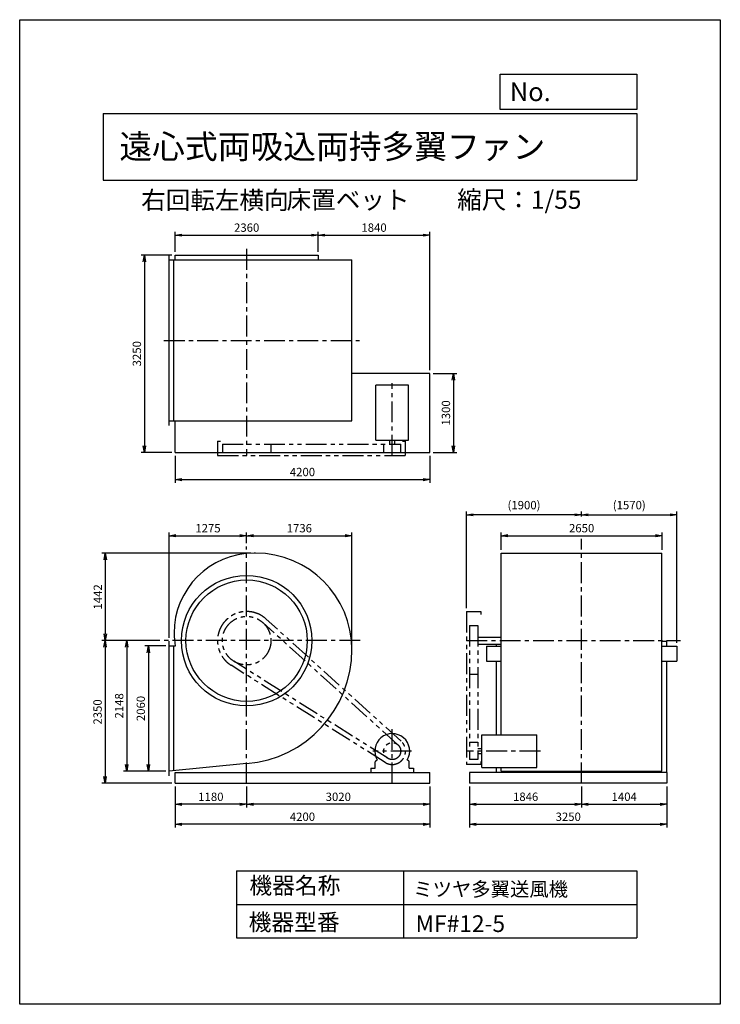
# Model space of a CAD drawing. Extents: x 7786 to 19336, y -14237 to 1988.
import ezdxf

# ---------------------------------------------------------------- set-up
doc = ezdxf.new("R2010")
doc.units = 0
doc.header["$LTSCALE"] = 275
doc.header["$PDSIZE"] = 1
doc.linetypes.add('CENTER', pattern=[2, 1.25, -0.25, 0.25, -0.25])
doc.linetypes.add('PHANTOM', pattern=[2.5, 1.25, -0.25, 0.25, -0.25, 0.25, -0.25])
doc.layers.get('0').update_dxf_attribs({"linetype": 'CONTINUOUS'})
doc.layers.get('DEFPOINTS').update_dxf_attribs({"linetype": 'CONTINUOUS'})
for name, color, linetype in [('4', 7, 'CONTINUOUS'), ('CT', 3, 'CENTER'), ('FUTO', 4, 'CONTINUOUS'), ('SL', 1, 'PHANTOM'), ('SP', 2, 'CONTINUOUS')]:
    doc.layers.add(name, color=color, linetype=linetype)
doc.styles.get("Standard").update_dxf_attribs({"font": 'simplex.shx', "oblique": 15, "bigfont": 'extfont.shx'})
doc.dimstyles.new('MATSU', dxfattribs={"dimtxt": 3, "dimasz": 2, "dimexe": 1, "dimexo": 1, "dimgap": 0.5, "dimtad": 1, "dimdec": 4, "dimdsep": 46, "dimtxsty": 'Standard', "dimblk1": 'OPEN', "dimblk2": 'OPEN', "dimsah": 1, "dimcen": 0, "dimclrd": 256, "dimclre": 256, "dimclrt": 256, "dimadec": 0, "dimazin": 0, "dimtfac": 1, "dimtdec": 4, "dimtmove": 0, "dimatfit": 0, "dimldrblk": 'OPEN', "dimfxl": 0, "dimtolj": 1, "dimarcsym": 0})

# ---------------------------------------------------------------- blocks, each defined once
blk = doc.blocks.new('_OPEN')
at = {"color": 0, "linetype": 'ByBlock'}
for p, q in [((-1, 0.17), (0, 0)), ((0, 0), (-1, -0.17)), ((0, 0), (-1, 0))]:
    blk.add_line(p, q, dxfattribs=at)
blk = doc.blocks.new('*D1')
at = {"linetype": 'ByBlock'}
for p, q in [((10348, -1837), (10348, -1508)), ((10458, -1563), (12598, -1563)), ((12708, -1837), (12708, -1508))]:
    blk.add_line(p, q, dxfattribs=at)
at = {"layer": 'DEFPOINTS', "color": 0, "linetype": 'ByBlock'}
for p in [(12708, -1563), (10348, -1892), (12708, -1892)]:
    blk.add_point(p, dxfattribs=at)
at = {"linetype": 'ByBlock', "xscale": 110, "yscale": 110, "zscale": 110, "rotation": 180}
blk.add_blockref('_OPEN', (10348, -1563), dxfattribs=at)
at = {"linetype": 'ByBlock', "xscale": 110, "yscale": 110, "zscale": 110}
blk.add_blockref('_OPEN', (12708, -1563), dxfattribs=at)
at = {"linetype": 'ByBlock', "insert": (11528, -1439), "char_height": 137.5, "attachment_point": 5}
blk.add_mtext('\\A1;2360', dxfattribs=at)
blk = doc.blocks.new('*D2')
at = {"linetype": 'ByBlock'}
for p, q in [((12708, -1837), (12708, -1508)), ((12818, -1563), (14438, -1563)), ((14548, -3787), (14548, -1508))]:
    blk.add_line(p, q, dxfattribs=at)
at = {"layer": 'DEFPOINTS', "color": 0, "linetype": 'ByBlock'}
for p in [(14548, -1563), (12708, -1892), (14548, -3842)]:
    blk.add_point(p, dxfattribs=at)
at = {"linetype": 'ByBlock', "xscale": 110, "yscale": 110, "zscale": 110, "rotation": 180}
blk.add_blockref('_OPEN', (12708, -1563), dxfattribs=at)
at = {"linetype": 'ByBlock', "xscale": 110, "yscale": 110, "zscale": 110}
blk.add_blockref('_OPEN', (14548, -1563), dxfattribs=at)
at = {"linetype": 'ByBlock', "insert": (13628, -1439), "char_height": 137.5, "attachment_point": 5}
blk.add_mtext('\\A1;1840', dxfattribs=at)
blk = doc.blocks.new('*D3')
at = {"linetype": 'ByBlock'}
for p, q in [((10293, -1892), (9787, -1892)), ((9842, -2002), (9842, -5032)), ((10293, -5142), (9787, -5142))]:
    blk.add_line(p, q, dxfattribs=at)
at = {"layer": 'DEFPOINTS', "color": 0, "linetype": 'ByBlock'}
for p in [(10348, -1892), (9842, -5142), (10348, -5142)]:
    blk.add_point(p, dxfattribs=at)
at = {"linetype": 'ByBlock', "xscale": 110, "yscale": 110, "zscale": 110}
for p, rotation in [((9842, -1892), 90), ((9842, -5142), 270)]:
    blk.add_blockref('_OPEN', p, dxfattribs=dict(at, rotation=rotation))
at = {"linetype": 'ByBlock', "insert": (9718, -3517), "char_height": 137.5, "attachment_point": 5, "rotation": 90}
blk.add_mtext('\\A1;3250', dxfattribs=at)
blk = doc.blocks.new('*D4')
at = {"linetype": 'ByBlock'}
for p, q in [((10348, -5197), (10348, -5645)), ((14548, -5197), (14548, -5645)), ((10458, -5590), (14438, -5590))]:
    blk.add_line(p, q, dxfattribs=at)
at = {"layer": 'DEFPOINTS', "color": 0, "linetype": 'ByBlock'}
for p in [(10348, -5142), (14548, -5142), (14548, -5590)]:
    blk.add_point(p, dxfattribs=at)
at = {"linetype": 'ByBlock', "xscale": 110, "yscale": 110, "zscale": 110, "rotation": 180}
blk.add_blockref('_OPEN', (10348, -5590), dxfattribs=at)
at = {"linetype": 'ByBlock', "xscale": 110, "yscale": 110, "zscale": 110}
blk.add_blockref('_OPEN', (14548, -5590), dxfattribs=at)
at = {"linetype": 'ByBlock', "insert": (12448, -5466), "char_height": 137.5, "attachment_point": 5}
blk.add_mtext('\\A1;4200', dxfattribs=at)
blk = doc.blocks.new('*D5')
at = {"linetype": 'ByBlock'}
for p, q in [((14603, -3842), (14992, -3842)), ((14937, -3952), (14937, -5032)), ((14603, -5142), (14992, -5142))]:
    blk.add_line(p, q, dxfattribs=at)
at = {"layer": 'DEFPOINTS', "color": 0, "linetype": 'ByBlock'}
for p in [(14548, -3842), (14548, -5142), (14937, -5142)]:
    blk.add_point(p, dxfattribs=at)
at = {"linetype": 'ByBlock', "xscale": 110, "yscale": 110, "zscale": 110}
for p, rotation in [((14937, -3842), 90), ((14937, -5142), 270)]:
    blk.add_blockref('_OPEN', p, dxfattribs=dict(at, rotation=rotation))
at = {"linetype": 'ByBlock', "insert": (14813, -4492), "char_height": 137.5, "attachment_point": 5, "rotation": 90}
blk.add_mtext('\\A1;1300', dxfattribs=at)
blk = doc.blocks.new('*D6')
at = {"linetype": 'ByBlock'}
for p, q in [((15204, -10857), (15204, -11203)), ((17050, -10857), (17050, -11203)), ((15314, -11148), (16940, -11148))]:
    blk.add_line(p, q, dxfattribs=at)
at = {"layer": 'DEFPOINTS', "color": 0, "linetype": 'ByBlock'}
for p in [(15204, -10802), (17050, -10802), (17050, -11148)]:
    blk.add_point(p, dxfattribs=at)
at = {"linetype": 'ByBlock', "xscale": 110, "yscale": 110, "zscale": 110, "rotation": 180}
blk.add_blockref('_OPEN', (15204, -11148), dxfattribs=at)
at = {"linetype": 'ByBlock', "xscale": 110, "yscale": 110, "zscale": 110}
blk.add_blockref('_OPEN', (17050, -11148), dxfattribs=at)
at = {"linetype": 'ByBlock', "insert": (16127, -11024), "char_height": 137.5, "attachment_point": 5}
blk.add_mtext('\\A1;1846', dxfattribs=at)
blk = doc.blocks.new('*D7')
at = {"linetype": 'ByBlock'}
for p, q in [((17050, -10857), (17050, -11203)), ((18454, -10857), (18454, -11203)), ((17160, -11148), (18344, -11148))]:
    blk.add_line(p, q, dxfattribs=at)
at = {"layer": 'DEFPOINTS', "color": 0, "linetype": 'ByBlock'}
for p in [(17050, -10802), (18454, -10802), (18454, -11148)]:
    blk.add_point(p, dxfattribs=at)
at = {"linetype": 'ByBlock', "xscale": 110, "yscale": 110, "zscale": 110, "rotation": 180}
blk.add_blockref('_OPEN', (17050, -11148), dxfattribs=at)
at = {"linetype": 'ByBlock', "xscale": 110, "yscale": 110, "zscale": 110}
blk.add_blockref('_OPEN', (18454, -11148), dxfattribs=at)
at = {"linetype": 'ByBlock', "insert": (17752, -11024), "char_height": 137.5, "attachment_point": 5}
blk.add_mtext('\\A1;1404', dxfattribs=at)
blk = doc.blocks.new('*D8')
at = {"linetype": 'ByBlock'}
for p, q in [((15204, -10857), (15204, -11532)), ((18454, -10857), (18454, -11532)), ((15314, -11477), (18344, -11477))]:
    blk.add_line(p, q, dxfattribs=at)
at = {"layer": 'DEFPOINTS', "color": 0, "linetype": 'ByBlock'}
for p in [(15204, -10802), (18454, -10802), (18454, -11477)]:
    blk.add_point(p, dxfattribs=at)
at = {"linetype": 'ByBlock', "xscale": 110, "yscale": 110, "zscale": 110, "rotation": 180}
blk.add_blockref('_OPEN', (15204, -11477), dxfattribs=at)
at = {"linetype": 'ByBlock', "xscale": 110, "yscale": 110, "zscale": 110}
blk.add_blockref('_OPEN', (18454, -11477), dxfattribs=at)
at = {"linetype": 'ByBlock', "insert": (16829, -11354), "char_height": 137.5, "attachment_point": 5}
blk.add_mtext('\\A1;3250', dxfattribs=at)
blk = doc.blocks.new('*D9')
at = {"linetype": 'ByBlock'}
for p, q in [((10348, -10650), (10348, -10997)), ((11528, -10650), (11528, -10997)), ((11418, -10942), (10458, -10942))]:
    blk.add_line(p, q, dxfattribs=at)
at = {"layer": 'DEFPOINTS', "color": 0, "linetype": 'ByBlock'}
for p in [(10348, -10595), (11528, -10595), (10348, -10942)]:
    blk.add_point(p, dxfattribs=at)
at = {"linetype": 'ByBlock', "xscale": 110, "yscale": 110, "zscale": 110, "rotation": 180}
blk.add_blockref('_OPEN', (10348, -10942), dxfattribs=at)
at = {"linetype": 'ByBlock', "xscale": 110, "yscale": 110, "zscale": 110}
blk.add_blockref('_OPEN', (11528, -10942), dxfattribs=at)
at = {"linetype": 'ByBlock', "insert": (10938, -10818), "char_height": 137.5, "attachment_point": 5}
blk.add_mtext('\\A1;1180', dxfattribs=at)
blk = doc.blocks.new('*D10')
at = {"linetype": 'ByBlock'}
for p, q in [((11528, -10650), (11528, -10997)), ((14548, -10650), (14548, -10997)), ((14438, -10942), (11638, -10942))]:
    blk.add_line(p, q, dxfattribs=at)
at = {"layer": 'DEFPOINTS', "color": 0, "linetype": 'ByBlock'}
for p in [(11528, -10595), (14548, -10595), (11528, -10942)]:
    blk.add_point(p, dxfattribs=at)
at = {"linetype": 'ByBlock', "xscale": 110, "yscale": 110, "zscale": 110, "rotation": 180}
blk.add_blockref('_OPEN', (11528, -10942), dxfattribs=at)
at = {"linetype": 'ByBlock', "xscale": 110, "yscale": 110, "zscale": 110}
blk.add_blockref('_OPEN', (14548, -10942), dxfattribs=at)
at = {"linetype": 'ByBlock', "insert": (13038, -10818), "char_height": 137.5, "attachment_point": 5}
blk.add_mtext('\\A1;3020', dxfattribs=at)
blk = doc.blocks.new('*D11')
at = {"linetype": 'ByBlock'}
for p, q in [((10348, -10650), (10348, -11325)), ((14548, -10650), (14548, -11325)), ((14438, -11270), (10458, -11270))]:
    blk.add_line(p, q, dxfattribs=at)
at = {"layer": 'DEFPOINTS', "color": 0, "linetype": 'ByBlock'}
for p in [(10348, -10595), (14548, -10595), (10348, -11270)]:
    blk.add_point(p, dxfattribs=at)
at = {"linetype": 'ByBlock', "xscale": 110, "yscale": 110, "zscale": 110, "rotation": 180}
blk.add_blockref('_OPEN', (10348, -11270), dxfattribs=at)
at = {"linetype": 'ByBlock', "xscale": 110, "yscale": 110, "zscale": 110}
blk.add_blockref('_OPEN', (14548, -11270), dxfattribs=at)
at = {"linetype": 'ByBlock', "insert": (12448, -11147), "char_height": 137.5, "attachment_point": 5}
blk.add_mtext('\\A1;4200', dxfattribs=at)
blk = doc.blocks.new('*D12')
at = {"linetype": 'ByBlock'}
for p, q in [((10198, -8333), (9852, -8333)), ((9907, -8443), (9907, -10283)), ((10198, -10393), (9852, -10393))]:
    blk.add_line(p, q, dxfattribs=at)
at = {"layer": 'DEFPOINTS', "color": 0, "linetype": 'ByBlock'}
for p in [(10253, -8333), (9907, -10393), (10253, -10393)]:
    blk.add_point(p, dxfattribs=at)
at = {"linetype": 'ByBlock', "xscale": 110, "yscale": 110, "zscale": 110}
for p, rotation in [((9907, -8333), 90), ((9907, -10393), 270)]:
    blk.add_blockref('_OPEN', p, dxfattribs=dict(at, rotation=rotation))
at = {"linetype": 'ByBlock', "insert": (9783, -9363), "char_height": 137.5, "attachment_point": 5, "rotation": 90}
blk.add_mtext('\\A1;2060', dxfattribs=at)
blk = doc.blocks.new('*D13')
at = {"linetype": 'ByBlock'}
for p, q in [((10094, -8245), (9495, -8245)), ((9550, -8355), (9550, -10283)), ((10198, -10393), (9495, -10393))]:
    blk.add_line(p, q, dxfattribs=at)
at = {"layer": 'DEFPOINTS', "color": 0, "linetype": 'ByBlock'}
for p in [(10149, -8245), (9550, -10393), (10253, -10393)]:
    blk.add_point(p, dxfattribs=at)
at = {"linetype": 'ByBlock', "xscale": 110, "yscale": 110, "zscale": 110}
for p, rotation in [((9550, -8245), 90), ((9550, -10393), 270)]:
    blk.add_blockref('_OPEN', p, dxfattribs=dict(at, rotation=rotation))
at = {"linetype": 'ByBlock', "insert": (9426, -9319), "char_height": 137.5, "attachment_point": 5, "rotation": 90}
blk.add_mtext('\\A1;2148', dxfattribs=at)
blk = doc.blocks.new('*D14')
at = {"linetype": 'ByBlock'}
for p, q in [((10094, -8245), (9139, -8245)), ((9194, -8355), (9194, -10485)), ((10293, -10595), (9139, -10595))]:
    blk.add_line(p, q, dxfattribs=at)
at = {"layer": 'DEFPOINTS', "color": 0, "linetype": 'ByBlock'}
for p in [(10149, -8245), (9194, -10595), (10348, -10595)]:
    blk.add_point(p, dxfattribs=at)
at = {"linetype": 'ByBlock', "xscale": 110, "yscale": 110, "zscale": 110}
for p, rotation in [((9194, -8245), 90), ((9194, -10595), 270)]:
    blk.add_blockref('_OPEN', p, dxfattribs=dict(at, rotation=rotation))
at = {"linetype": 'ByBlock', "insert": (9070, -9420), "char_height": 137.5, "attachment_point": 5, "rotation": 90}
blk.add_mtext('\\A1;2350', dxfattribs=at)
blk = doc.blocks.new('*D15')
at = {"linetype": 'ByBlock'}
for p, q in [((15725, -7372), (15725, -7084)), ((18375, -7372), (18375, -7084)), ((15835, -7139), (18265, -7139))]:
    blk.add_line(p, q, dxfattribs=at)
at = {"layer": 'DEFPOINTS', "color": 0, "linetype": 'ByBlock'}
for p in [(18375, -7139), (15725, -7427), (18375, -7427)]:
    blk.add_point(p, dxfattribs=at)
at = {"linetype": 'ByBlock', "xscale": 110, "yscale": 110, "zscale": 110, "rotation": 180}
blk.add_blockref('_OPEN', (15725, -7139), dxfattribs=at)
at = {"linetype": 'ByBlock', "xscale": 110, "yscale": 110, "zscale": 110}
blk.add_blockref('_OPEN', (18375, -7139), dxfattribs=at)
at = {"linetype": 'ByBlock', "insert": (17050, -7015), "char_height": 137.5, "attachment_point": 5}
blk.add_mtext('\\A1;2650', dxfattribs=at)
blk = doc.blocks.new('*D16')
at = {"linetype": 'ByBlock'}
for p, q in [((10253, -8199), (10253, -6461)), ((11528, -6639), (11528, -6461)), ((10363, -6516), (11418, -6516))]:
    blk.add_line(p, q, dxfattribs=at)
at = {"layer": 'DEFPOINTS', "color": 0, "linetype": 'ByBlock'}
for p in [(11528, -6516), (11528, -6694), (10253, -8254)]:
    blk.add_point(p, dxfattribs=at)
at = {"linetype": 'ByBlock', "xscale": 110, "yscale": 110, "zscale": 110, "rotation": 180}
blk.add_blockref('_OPEN', (10253, -6516), dxfattribs=at)
at = {"linetype": 'ByBlock', "xscale": 110, "yscale": 110, "zscale": 110}
blk.add_blockref('_OPEN', (11528, -6516), dxfattribs=at)
at = {"linetype": 'ByBlock', "insert": (10890, -6392), "char_height": 137.5, "attachment_point": 5}
blk.add_mtext('\\A1;1275', dxfattribs=at)
blk = doc.blocks.new('*D17')
at = {"linetype": 'ByBlock'}
for p, q in [((11528, -6639), (11528, -6461)), ((13264, -8337), (13264, -6461)), ((11638, -6516), (13154, -6516))]:
    blk.add_line(p, q, dxfattribs=at)
at = {"layer": 'DEFPOINTS', "color": 0, "linetype": 'ByBlock'}
for p in [(13264, -6516), (11528, -6694), (13264, -8392)]:
    blk.add_point(p, dxfattribs=at)
at = {"linetype": 'ByBlock', "xscale": 110, "yscale": 110, "zscale": 110, "rotation": 180}
blk.add_blockref('_OPEN', (11528, -6516), dxfattribs=at)
at = {"linetype": 'ByBlock', "xscale": 110, "yscale": 110, "zscale": 110}
blk.add_blockref('_OPEN', (13264, -6516), dxfattribs=at)
at = {"linetype": 'ByBlock', "insert": (12396, -6392), "char_height": 137.5, "attachment_point": 5}
blk.add_mtext('\\A1;1736', dxfattribs=at)
blk = doc.blocks.new('*D18')
at = {"linetype": 'ByBlock'}
for p, q in [((15150, -8334), (15150, -6740)), ((16940, -6795), (15260, -6795)), ((17050, -6770), (17050, -6740))]:
    blk.add_line(p, q, dxfattribs=at)
at = {"layer": 'DEFPOINTS', "color": 0, "linetype": 'ByBlock'}
for p in [(15150, -6795), (17050, -6825), (15150, -8389)]:
    blk.add_point(p, dxfattribs=at)
at = {"linetype": 'ByBlock', "xscale": 110, "yscale": 110, "zscale": 110, "rotation": 180}
blk.add_blockref('_OPEN', (15150, -6795), dxfattribs=at)
at = {"linetype": 'ByBlock', "xscale": 110, "yscale": 110, "zscale": 110}
blk.add_blockref('_OPEN', (17050, -6795), dxfattribs=at)
at = {"linetype": 'ByBlock', "insert": (16100, -6635), "char_height": 137.5, "attachment_point": 5}
blk.add_mtext('\\A1;(1900)', dxfattribs=at)
blk = doc.blocks.new('*D19')
at = {"linetype": 'ByBlock'}
for p, q in [((17050, -6770), (17050, -6740)), ((17160, -6795), (18510, -6795)), ((18620, -8904), (18620, -6740))]:
    blk.add_line(p, q, dxfattribs=at)
at = {"layer": 'DEFPOINTS', "color": 0, "linetype": 'ByBlock'}
for p in [(18620, -6795), (17050, -6825), (18620, -8959)]:
    blk.add_point(p, dxfattribs=at)
at = {"linetype": 'ByBlock', "xscale": 110, "yscale": 110, "zscale": 110, "rotation": 180}
blk.add_blockref('_OPEN', (17050, -6795), dxfattribs=at)
at = {"linetype": 'ByBlock', "xscale": 110, "yscale": 110, "zscale": 110}
blk.add_blockref('_OPEN', (18620, -6795), dxfattribs=at)
at = {"linetype": 'ByBlock', "insert": (17835, -6635), "char_height": 137.5, "attachment_point": 5}
blk.add_mtext('\\A1;(1570)', dxfattribs=at)
blk = doc.blocks.new('*D20')
at = {"linetype": 'ByBlock'}
for p, q in [((11595, -6803), (9143, -6803)), ((9198, -6913), (9198, -8135)), ((10094, -8245), (9143, -8245))]:
    blk.add_line(p, q, dxfattribs=at)
at = {"layer": 'DEFPOINTS', "color": 0, "linetype": 'ByBlock'}
for p in [(11650, -6803), (9198, -8245), (10149, -8245)]:
    blk.add_point(p, dxfattribs=at)
at = {"linetype": 'ByBlock', "xscale": 110, "yscale": 110, "zscale": 110}
for p, rotation in [((9198, -6803), 90), ((9198, -8245), 270)]:
    blk.add_blockref('_OPEN', p, dxfattribs=dict(at, rotation=rotation))
at = {"linetype": 'ByBlock', "insert": (9074, -7524), "char_height": 137.5, "attachment_point": 5, "rotation": 90}
blk.add_mtext('\\A1;1442', dxfattribs=at)

msp = doc.modelspace()

# ---------------------------------------------------------------- linework, layer by layer
at = {"layer": '4'}
for p, q in [((7786.2, -14237.4), (7786.2, 1987.6)), ((7786.2, 1987.6), (19336.2, 1987.6)), ((19336.2, 1987.6), (19336.2, 1987.6)), ((19336.2, 1987.6), (19336.2, -14237.4)), ((15709.6, 509.5), (15709.6, 1089.2)), ((15709.6, 1089.2), (17961.2, 1089.2)), ((17961.2, 1089.2), (17961.2, 509.5)), ((17961.2, 509.5), (15709.6, 509.5)), ((9161.2, 444.3), (17961.2, 444.3)), ((9161.2, 444.3), (9161.2, -655.7)), ((17961.2, 444.3), (17961.2, -655.7)), ((9161.2, -655.7), (17961.2, -655.7)), ((11361.2, -12040.5), (11361.2, -13140.5)), ((11361.2, -12040.5), (17961.2, -12040.5)), ((14111.2, -12040.5), (14111.2, -13140.5)), ((17961.2, -12040.5), (17961.2, -13140.5)), ((11361.2, -12590.5), (17961.2, -12590.5)), ((11361.2, -13140.5), (17961.2, -13140.5)), ((19336.2, -14237.4), (7786.2, -14237.4))]:
    msp.add_line(p, q, dxfattribs=at)
at = {"layer": 'CT'}
for p, q in [((11527.6, -1789.3), (11527.6, -5196.4)), ((10164.4, -3296.4), (13385.7, -3296.4)), ((13927.6, -5196.4), (13927.6, -4001.5)), ((17049.6, -10595.1), (17049.6, -6568.8)), ((11527.6, -10595.1), (11527.6, -6693.8)), ((13399.6, -8245.1), (10149, -8245.1)), ((15149.6, -8245.1), (18678.2, -8245.1)), ((13927.6, -10595.1), (13927.6, -9682)), ((14247.6, -10065.1), (13607.6, -10065.1)), ((16369.9, -10065.1), (15149.6, -10065.1))]:
    msp.add_line(p, q, dxfattribs=at)
at = {"layer": 'FUTO'}
for p, q in [((10252.6, -4700.4), (10252.6, -1892.4)), ((10347.6, -1892.4), (12707.6, -1892.4)), ((10347.6, -1971.4), (10347.6, -1892.4)), ((12707.6, -1892.4), (12707.6, -1971.4)), ((10252.6, -1971.4), (13263.6, -1971.4)), ((10327.6, -4621.4), (10327.6, -1971.4)), ((13263.6, -4621.4), (13263.6, -1971.4)), ((14547.6, -3842.4), (13263.6, -3842.4)), ((14547.6, -5142.4), (14547.6, -3842.4)), ((14197.6, -4036.4), (13657.6, -4036.4)), ((13657.6, -4939.9), (13657.6, -4036.4)), ((14197.6, -4939.9), (14197.6, -4036.4)), ((10252.6, -4621.4), (13263.6, -4621.4)), ((10347.6, -5142.4), (10347.6, -4621.4)), ((13657.6, -4939.9), (14197.6, -4939.9)), ((13885.1, -4939.9), (13885.1, -5006.4)), ((13970.1, -5006.4), (13970.1, -4939.9)), ((10347.6, -5142.4), (14547.6, -5142.4)), ((11674.6, -6803.1), (11650.1, -6803.1)), ((15724.6, -6803.1), (18374.6, -6803.1)), ((15724.6, -9795.1), (15724.6, -6803.1)), ((18374.6, -10397.1), (18374.6, -6803.1)), ((10252.6, -10472.1), (10252.6, -8254.1)), ((15339.6, -8187.6), (15724.6, -8187.6)), ((18374.6, -8254.1), (18453.6, -8254.1)), ((18453.6, -8335.1), (18453.6, -8254.1)), ((10351.4, -8333.1), (10252.6, -8333.1)), ((10327.6, -10385.8), (10327.6, -8333.1)), ((15339.6, -8302.6), (15724.6, -8302.6)), ((15481.4, -8335.1), (15481.4, -8585.1)), ((15481.4, -8335.1), (15724.6, -8335.1)), ((15645.6, -8335.1), (15645.6, -8302.6)), ((18374.6, -8335.1), (18619.8, -8335.1)), ((18619.8, -8335.1), (18619.8, -8585.1)), ((15481.4, -8585.1), (15724.6, -8585.1)), ((15645.6, -9795.1), (15645.6, -8585.1)), ((18374.6, -8585.1), (18619.8, -8585.1)), ((18453.6, -10415.1), (18453.6, -8585.1)), ((15406.1, -9795.1), (16309.6, -9795.1)), ((15406.1, -10335.1), (15406.1, -9795.1)), ((16309.6, -10335.1), (16309.6, -9795.1)), ((15339.6, -10022.6), (15406.1, -10022.6)), ((13657.2, -10223.9), (13679.5, -10210.4)), ((14197.9, -10223.9), (14175.7, -10210.4)), ((15406.1, -10107.6), (15339.6, -10107.6)), ((11527.6, -10269.4), (10252.6, -10393.1)), ((13577.6, -10345.1), (13647.6, -10345.1)), ((13577.6, -10345.1), (13577.6, -10415.1)), ((13647.6, -10345.1), (13647.6, -10241)), ((14207.6, -10345.1), (14207.6, -10241)), ((14207.6, -10345.1), (14277.6, -10345.1)), ((14277.6, -10345.1), (14277.6, -10415.1)), ((15406.1, -10335.1), (16309.6, -10335.1)), ((15645.6, -10415.1), (15645.6, -10335.1)), ((15724.6, -10397.1), (15724.6, -10335.1)), ((10347.6, -10415.1), (14547.6, -10415.1)), ((10347.6, -10595.1), (10347.6, -10415.1)), ((14547.6, -10595.1), (14547.6, -10415.1)), ((18453.6, -10415.1), (15203.6, -10415.1)), ((15203.6, -10415.1), (15203.6, -10595.1)), ((15724.6, -10397.1), (18374.6, -10397.1)), ((18453.6, -10415.1), (18453.6, -10595.1)), ((10347.6, -10595.1), (14547.6, -10595.1)), ((18453.6, -10595.1), (15203.6, -10595.1))]:
    msp.add_line(p, q, dxfattribs=at)
for radius in [1075, 1000]:
    msp.add_circle((11527.6, -8245.1), radius, dxfattribs=at)
for centre, radius, start, end in [((11650.1, -8122.6), 1319.5, 90, 180), ((11674.6, -8392.1), 1589, 360, 90), ((11405.1, -8122.6), 1074.5, 180, 191.2976), ((11380.6, -8392.1), 1883, 274.47746, 0), ((13927.6, -10065.1), 287.5, 329.65273, 210.34727), ((13667.6, -10241), 20, 121.2274, 180), ((14187.6, -10241), 20, 0, 58.7726)]:
    msp.add_arc(centre, radius, start, end, dxfattribs=at)
at = {"layer": 'SL'}
for p, q in [((11047.6, -4956.4), (11047.6, -5196.4)), ((11047.6, -4956.4), (11097.6, -4956.4)), ((11127.6, -5006.4), (14067.6, -5006.4)), ((11127.6, -5006.4), (11127.6, -5146.4)), ((11927.6, -5006.4), (11927.6, -5146.4)), ((13787.6, -5146.4), (13787.6, -5006.4)), ((14067.6, -5146.4), (14067.6, -5006.4)), ((14097.6, -4956.4), (14147.6, -4956.4)), ((14097.6, -4956.4), (14147.6, -4956.4)), ((14147.6, -5196.4), (14147.6, -4956.4)), ((11127.6, -5146.4), (14067.6, -5146.4)), ((11047.6, -5196.4), (14147.6, -5196.4)), ((15149.6, -7765.1), (15149.6, -10285.1)), ((15149.6, -7765.1), (15389.6, -7765.1)), ((15389.6, -7765.1), (15389.6, -7815.1)), ((14021.5, -9961.3), (11795.9, -7948.5)), ((14075.1, -9902), (11849.5, -7889.1)), ((15199.6, -7995.1), (15339.6, -7995.1)), ((15199.6, -7995.1), (15199.6, -10205.1)), ((15339.6, -7995.1), (15339.6, -10205.1)), ((13852.9, -10183.6), (11314.3, -8583.5)), ((13810.3, -10251.2), (11271.6, -8651.2)), ((15199.6, -8795.1), (15339.6, -8795.1)), ((15339.6, -9925.1), (15199.6, -9925.1)), ((15339.6, -10205.1), (15199.6, -10205.1)), ((15389.6, -10285.1), (15149.6, -10285.1)), ((15389.6, -10235.1), (15389.6, -10285.1))]:
    msp.add_line(p, q, dxfattribs=at)
for centre, radius in [((11527.6, -8245.1), 400), ((13927.6, -10065.1), 140)]:
    msp.add_circle(centre, radius, dxfattribs=at)
for centre, radius, start, end in [((11527.6, -8245.1), 480, 47.8738, 237.77769), ((13927.6, -10065.1), 220, 237.77769, 47.8738)]:
    msp.add_arc(centre, radius, start, end, dxfattribs=at)
at = {"layer": 'SP'}
msp.add_line((17049.6, -6201.8), (17049.6, -6141.8), dxfattribs=at)

# ---------------------------------------------------------------- texts
at = {"layer": '4'}
for s, height, p in [('No.', 308, (15865.5, 645.9)), ('遠心式両吸込両持多翼ファン', 396, (9429, -301.1)), ('右回転左横向', 297, (9788.8, -1134.7)), ('床置ベット', 297, (12186, -1128.6)), ('縮尺：1/55', 297, (14998.3, -1128.6)), ('機器名称', 275, (11572.9, -12417)), ('ミツヤ多翼送風機', 233.75, (14274.3, -12457.3)), ('機器型番', 275, (11560.6, -13021.4)), ('MF#12-5', 275, (14312.8, -13046.1))]:
    msp.add_text(s, height=height, dxfattribs=at).set_placement(p)

# ---------------------------------------------------------------- dimensions: what is measured, and where the dimension line sits
at = {"layer": 'SP'}
for base, p1, p2, picture, middle in [((12707.6, -1562.7), (10347.6, -1892.4), (12707.6, -1892.4), '*D1', (11527.6, -1438.9)), ((14547.6, -1562.7), (12707.6, -1892.4), (14547.6, -3842.4), '*D2', (13627.6, -1438.9)), ((14547.6, -5589.8), (10347.6, -5142.4), (14547.6, -5142.4), '*D4', (12447.6, -5466.1)), ((11527.6, -6515.6), (10252.6, -8254.1), (11527.6, -6693.8), '*D16', (10890.1, -6391.9)), ((13263.6, -6515.6), (11527.6, -6693.8), (13263.6, -8392.1), '*D17', (12395.6, -6391.9)), ((10347.6, -10941.8), (11527.6, -10595.1), (10347.6, -10595.1), '*D9', (10937.6, -10818.1)), ((10347.6, -11270.4), (14547.6, -10595.1), (10347.6, -10595.1), '*D11', (12447.6, -11146.6)), ((11527.6, -10941.8), (14547.6, -10595.1), (11527.6, -10595.1), '*D10', (13037.6, -10818.1))]:
    dim = msp.add_linear_dim(base=base, p1=p1, p2=p2, dimstyle='MATSU', override={"dimscale": 55, "dimtxt": 2.5, "dimgap": 1, "dimdec": 0}, dxfattribs=at)
    dim.commit()
    dim.dimension.update_dxf_attribs({"geometry": picture, "text_midpoint": middle})
for base, p1, p2, picture, middle in [((9841.7, -5142.4), (10347.6, -1892.4), (10347.6, -5142.4), '*D3', (9717.9, -3517.4)), ((14936.7, -5142.4), (14547.6, -3842.4), (14547.6, -5142.4), '*D5', (14813, -4492.4)), ((9197.6, -8245.1), (11650.1, -6803.1), (10149, -8245.1), '*D20', (9073.8, -7524.1)), ((9193.6, -10595.1), (10149, -8245.1), (10347.6, -10595.1), '*D14', (9069.8, -9420.1)), ((9550.2, -10393.1), (10149, -8245.1), (10252.6, -10393.1), '*D13', (9426.4, -9319.1)), ((9906.8, -10393.1), (10252.6, -8333.1), (10252.6, -10393.1), '*D12', (9783.1, -9363.1))]:
    dim = msp.add_linear_dim(base=base, p1=p1, p2=p2, angle=270, dimstyle='MATSU', override={"dimscale": 55, "dimtxt": 2.5, "dimgap": 1, "dimdec": 0}, dxfattribs=at)
    dim.commit()
    dim.dimension.update_dxf_attribs({"geometry": picture, "text_midpoint": middle})
for base, p1, p2, override, picture, middle, set_off in [((15149.6, -6171.2), (17049.6, -6201.8), (15149.6, -7765.1), {"dimscale": 55, "dimtxt": 2.5, "dimgap": 1, "dimdec": 0, "dimpost": '(<>)'}, '*D18', (16099.6, -6011.4), (0, 623.6)), ((18619.8, -6171.2), (17049.6, -6201.8), (18619.8, -8335.1), {"dimscale": 55, "dimtxt": 2.5, "dimgap": 1, "dimdec": 0, "dimpost": '(<>)'}, '*D19', (17834.7, -6011.4), (0, 623.6)), ((18374.6, -6515.6), (15724.6, -6803.1), (18374.6, -6803.1), {"dimscale": 55, "dimtxt": 2.5, "dimgap": 1, "dimdec": 0}, '*D15', (17049.6, -6391.9), (0, 623.6)), ((17049.6, -10940.6), (15203.6, -10595.1), (17049.6, -10595.1), {"dimscale": 55, "dimtxt": 2.5, "dimgap": 1, "dimdec": 0}, '*D6', (16126.6, -10816.9), (0, 207)), ((18453.6, -11270.4), (15203.6, -10595.1), (18453.6, -10595.1), {"dimscale": 55, "dimtxt": 2.5, "dimgap": 1, "dimdec": 0}, '*D8', (16828.6, -11146.6), (0, 207)), ((18453.6, -10940.6), (17049.6, -10595.1), (18453.6, -10595.1), {"dimscale": 55, "dimtxt": 2.5, "dimgap": 1, "dimdec": 0}, '*D7', (17751.6, -10816.9), (0, 207))]:
    dim = msp.add_linear_dim(base=base, p1=p1, p2=p2, dimstyle='MATSU', override=override, dxfattribs=at)
    dim.commit()
    dim.dimension.update_dxf_attribs({"geometry": picture, "text_midpoint": middle, "insert": set_off})

doc.saveas('drawing.dxf')
